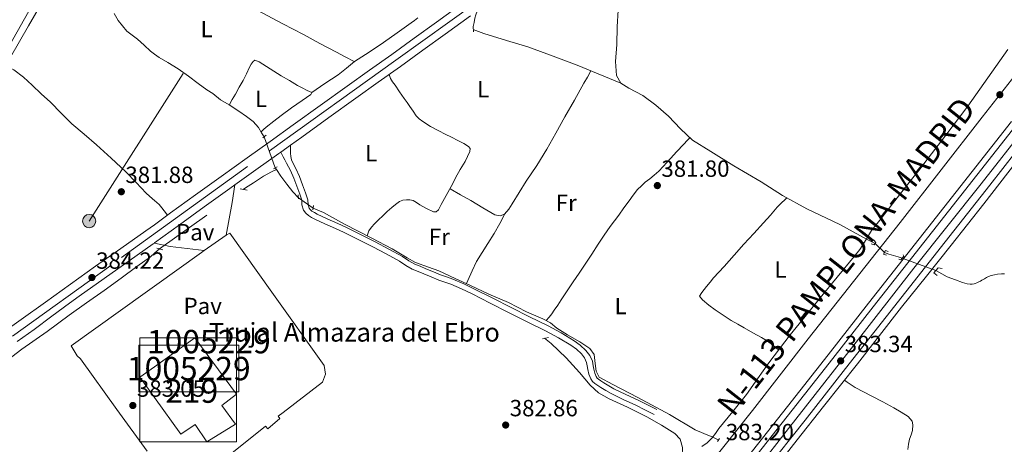
# Model space of a CAD drawing. Extents: x 594816 to 601771, y 659882 to 664605.
# Drawn here: x 600179 to 600601, y 660917 to 661099 of the extents above; entities that cross this region are included whole.
import ezdxf
from ezdxf.enums import TextEntityAlignment as Align

# ---------------------------------------------------------------- set-up
doc = ezdxf.new("R2010")
doc.units = 0
doc.header["$MEASUREMENT"] = 0
for name, pattern in [('DGN Style 2', [83.19618, 49.917708, -33.27847200000001]), ('DGN Style 3', [116.47465200000002, 83.19618000000001, -33.27847200000001]), ('DGN Style 4', [133.19708418000005, 66.55694400000002, -33.27847200000001, 0.08319618000000001, -33.27847200000001]), ('DGN Style 5', [58.23732600000001, 24.958854, -33.27847200000001]), ('DGN Style 7', [166.39236, 74.876562, -33.27847200000001, 24.958854, -33.27847200000001])]:
    doc.linetypes.add(name, pattern=pattern)
for name, color, linetype in [('Nivel 11', 7, 'Continuous'), ('Nivel 13', 7, 'Continuous'), ('Nivel 15', 7, 'Continuous'), ('Nivel 20', 7, 'Continuous'), ('Nivel 21', 7, 'Continuous'), ('Nivel 22', 7, 'Continuous'), ('Nivel 23', 7, 'Continuous'), ('Nivel 24', 7, 'Continuous'), ('Nivel 25', 7, 'Continuous'), ('Nivel 26', 7, 'Continuous'), ('Nivel 27', 7, 'Continuous'), ('Nivel 32', 7, 'Continuous'), ('Nivel 36', 7, 'Continuous'), ('Nivel 37', 7, 'Continuous'), ('Nivel 41', 7, 'Continuous'), ('Nivel 44', 7, 'Continuous'), ('Nivel 48', 7, 'Continuous'), ('Nivel 52', 7, 'Continuous'), ('Nivel 54', 7, 'Continuous'), ('Nivel 58', 7, 'Continuous'), ('Nivel 62', 7, 'Continuous'), ('Nivel 7', 7, 'Continuous')]:
    doc.layers.add(name, color=color, linetype=linetype)
doc.styles.add('Style-arial', font='arial.shx', dxfattribs={"bigfont": 'arialbig.shx'})
doc.styles.add('Style-arialn', font='arialn.shx', dxfattribs={"bigfont": 'arialnbig.shx'})
doc.styles.add('Style-times', font='times.shx', dxfattribs={"bigfont": 'timesbig.shx'})

# ---------------------------------------------------------------- blocks, each defined once
blk = doc.blocks.new('5PATER')
at = {"layer": 'Nivel 7', "linetype": 'Continuous', "lineweight": 0}
h = blk.add_hatch(color=53, dxfattribs=at)
edge = h.paths.add_edge_path()
edge.add_ellipse((0, 0), major_axis=(-1.095731442945027, -1.110710700472634), ratio=0.9994222409660316, start_angle=0, end_angle=360)
blk = doc.blocks.new('5PELE_1')
at = {"layer": 'Nivel 32', "linetype": 'Continuous', "lineweight": 0}
h = blk.add_hatch(color=9, dxfattribs=at)
edge = h.paths.add_edge_path()
edge.add_arc((-0.0002000001259148121, 0), 2.85, 0, 360)
at = {"layer": 'Nivel 32', "color": 8, "linetype": 'Continuous', "lineweight": 0}
blk.add_circle((-0.0002000001259148121, 0), 2.85, dxfattribs=at)

msp = doc.modelspace()

# ---------------------------------------------------------------- linework, layer by layer
at = {"layer": 'Nivel 11', "color": 142, "linetype": 'DGN Style 3', "lineweight": 13}
msp.add_polyline3d([(600219.6270000001, 661101.74, 381.101), (600221.371, 661098.756, 381.101), (600225.0190000001, 661094.2520000001, 381.113), (600229.619, 661090.756, 381.113), (600232.467, 661088.2080000001, 381.113), (600235.1510000001, 661085.56, 381.113), (600236.8589999999, 661084.3189999999, 381.119), (600238.8230000001, 661082.892, 381.125), (600242.6510000001, 661080.808, 381.213), (600247.0430000001, 661078.112, 381.233), (600251.415, 661074.9880000001, 381.269), (600255.6030000001, 661071.744, 381.297), (600259.2590000001, 661069.1200000001, 381.325), (600261.8230000001, 661067.548, 381.357), (600265.091, 661064.8160000001, 381.393), (600268.7949999999, 661062.588, 381.433), (600273.031, 661059.98, 381.469), (600276.331, 661057.652, 381.501), (600279.1950000001, 661055.5160000001, 381.521), (600281.467, 661052.932, 381.529), (600282.7110000001, 661050.712, 381.645), (600283.8770000001, 661048.98, 381.764)], dxfattribs=at)
at = {"layer": 'Nivel 13', "color": 4, "linetype": 'Continuous', "lineweight": 0, "extrusion": (0.0005756634887119709, -0.00089047945910133, 0.9999994378287824), "elevation": 138.8393113760657, "flags": 128}
msp.add_lwpolyline([(600288.2946815228, 661036.0847191007), (600288.8066820137, 661035.2927187865)], dxfattribs=at)
at = {"layer": 'Nivel 13', "color": 4, "linetype": 'Continuous', "lineweight": 0}
for points in [[(600433.771, 661139.1130000001, 380.584), (600433.723, 661132.642, 380.552), (600433.895, 661126.406, 380.5), (600434.835, 661118.594, 380.48), (600435.2790000001, 661111.338, 380.456), (600435.371, 661103.1780000001, 380.456), (600435.0149999999, 661096.098, 380.44), (600434.8230000001, 661088.442, 380.432), (600434.271, 661081.1300000001, 380.452), (600434.663, 661075.246, 380.488), (600436.575, 661071.9299999999, 380.536)], [(600373.3910000001, 661094.942, 381.152), (600377.9510000001, 661093.186, 381.26), (600387.639, 661090.2380000001, 381.296), (600396.743, 661087.5260000001, 381.388), (600407.5630000001, 661083.446, 381.304), (600417.915, 661079.5860000001, 381.148), (600429.2069999999, 661074.902, 380.92), (600436.575, 661071.9299999999, 380.536)], [(600545.4469999999, 661003.327, 380.958), (600541.669, 661005.173, 381.189), (600530.2590000001, 661011.3859999999, 380.92), (600516.179, 661018.138, 380.696), (600505.807, 661023.834, 380.636), (600496.7069999999, 661029.7180000001, 380.52), (600484.9469999999, 661036.466, 380.46), (600475.087, 661042.642, 380.46), (600467.2069999999, 661047.5179999999, 380.468), (600462.1470000001, 661052.406, 380.476), (600456.895, 661057.79, 380.488), (600451.571, 661062.462, 380.512), (600445.9070000001, 661066.702, 380.516), (600439.959, 661069.81, 380.544), (600436.575, 661071.9299999999, 380.536)], [(600274.8289999999, 661026.44, 382.02), (600275.7990000001, 661027.0619999999, 382.004), (600279.267, 661029.2139999999, 381.94), (600283.595, 661032.094, 381.884), (600286.987, 661033.9820000001, 381.872), (600289.1259999999, 661034.9070000001, 381.913)], [(600298.5419999999, 661022.868, 381.94), (600296.139, 661025.412, 381.913), (600293.5109999999, 661028.6880000001, 381.897), (600290.959, 661032.0719999999, 381.909), (600289.1259999999, 661034.9070000001, 381.913)], [(600478.4550000001, 660919.138, 382.328), (600475.908, 660920.3970000001, 382.341), (600472.155, 660921.922, 381.4), (600468.4310000001, 660923.53, 381.44), (600457.327, 660930.0700000001, 381.672), (600443.8230000001, 660937.3659999999, 381.784), (600433.131, 660942.8859999999, 381.956), (600427.311, 660945.9979999999, 381.984), (600426.031, 660948.578, 381.988), (600425.523, 660951.862, 381.988), (600425.087, 660955.686, 381.988), (600423.2150000001, 660958.3700000001, 382.06), (600419.023, 660961.2139999999, 382.06), (600413.771, 660964.2420000001, 382.064), (600409.1869999999, 660966.994, 382.016), (600406.4510000001, 660969.2860000001, 381.996), (600403.091, 660971.034, 381.996), (600396.1710000001, 660973.97, 382.044), (600388.399, 660978.05, 382.104), (600380.0430000001, 660981.5419999999, 382.04), (600372.247, 660985.314, 382.012), (600365.6229999999, 660988.254, 382.008), (600358.699, 660991.514, 382.016), (600354.219, 660993.0860000001, 381.972), (600348.6229999999, 660995.19, 381.836), (600345.0190000001, 660997.1980000001, 381.836), (600338.639, 661000.986, 381.804), (600329.9750000001, 661005.578, 381.78), (600318.1950000001, 661011.5700000001, 381.72), (600309.2309999999, 661016.594, 381.708), (600304.7919999999, 661018.3759999999, 381.787)], [(600169.575, 660950.0900000001, 382.504), (600180.0349999999, 660958.0460000001, 382.46), (600190.939, 660965.666, 382.344), (600200.423, 660972.558, 382.24), (600207.8189999999, 660977.862, 382.172), (600215.3470000001, 660983.094, 382.12), (600222.6470000001, 660988.462, 382.144), (600229.315, 660993.462, 382.2), (600235.2110000001, 660997.622, 382.196), (600236.8589999999, 660999.0900000001, 382.189), (600239.0079999999, 661001.0050000001, 382.18)], [(600557.064, 660997.071, 381.72), (600555.327, 660997.6300000001, 381.716), (600551.3389999999, 660998.706, 381.428), (600549.4510000001, 660999.497, 381.03)], [(600600.757, 660990.236, 381.341), (600599.601, 660990.2720000001, 381.341), (600597.797, 660990.1440000001, 381.341), (600596.473, 660989.9240000001, 381.341), (600595.1370000001, 660989.588, 381.341), (600594.0009999999, 660989.22, 381.341), (600593.1130000001, 660988.74, 381.341), (600592.193, 660988.1880000001, 381.341), (600591.185, 660987.612, 381.341), (600590.513, 660987.2039999999, 381.341), (600589.6170000001, 660986.712, 381.341), (600588.993, 660986.3759999999, 381.341), (600588.2930000001, 660986.084, 381.341), (600587.8090000001, 660985.9639999999, 381.341), (600586.973, 660985.8319999999, 381.341), (600586.0930000001, 660985.852, 381.341), (600584.773, 660986.06, 381.341), (600582.8530000001, 660986.5519999999, 381.341), (600579.837, 660987.676, 381.253), (600576.2849999999, 660989.068, 381.277), (600574.0490000001, 660990.2520000001, 381.253), (600571.413, 660991.6939999999, 381.253)], [(600461.271, 660908.47, 382.656), (600462.831, 660912.2820000001, 382.66), (600462.8910000001, 660915.9380000001, 382.552), (600461.9909999999, 660919.4380000001, 382.336), (600459.6429999999, 660922.0020000001, 382.184), (600453.9029999999, 660925.534, 382.068), (600447.639, 660929.138, 382.068), (600439.4469999999, 660933.226, 382.064), (600431.615, 660936.8300000001, 382.068), (600426.9909999999, 660939.3659999999, 381.944), (600423.4909999999, 660942.5900000001, 381.916), (600418.8470000001, 660948.1100000001, 381.796), (600413.091, 660954.2620000001, 381.684), (600406.679, 660960.5020000001, 381.684), (600403.9310000001, 660962.71, 381.58)]]:
    msp.add_polyline3d(points, dxfattribs=at)
at = {"layer": 'Nivel 15', "color": 1, "linetype": 'Continuous', "lineweight": 13}
msp.add_polyline3d([(600236.8589999999, 660950.486, 391.656), (600254.119, 660962.8740000001, 390.644), (600271.9750000001, 660938.79, 391.5), (600265.7790000001, 660933.898, 392.508), (600271.5590000001, 660925.8700000001, 388.656), (600259.2790000001, 660918.3500000001, 388.656), (600254.243, 660925.774, 393.168), (600248.163, 660921.7180000001, 393.08), (600236.8589999999, 660937.3200000001, 392.401), (600230.5830000001, 660945.9820000001, 392.024), (600236.8589999999, 660950.486, 391.656)], dxfattribs=at)
at = {"layer": 'Nivel 20', "color": 7, "linetype": 'DGN Style 2', "lineweight": 0, "elevation": 383.732, "flags": 128}
for points in [[(600258.156, 661000.233), (600267.567, 661006.902)], [(600257.023, 660999.4299999999), (600258.156, 661000.233)]]:
    msp.add_lwpolyline(points, dxfattribs=at)
at = {"layer": 'Nivel 20', "color": 7, "linetype": 'DGN Style 2', "lineweight": 0}
for points in [[(600267.567, 661006.902, 383.732), (600269.1669999999, 661007.686, 382.868), (600287.1229999999, 660982.4539999999, 382.924), (600309.567, 660951.0619999999, 382.936), (600310.1699999999, 660947.298, 382.944), (600308.8470000001, 660943.946, 382.944), (600292.0390000001, 660930.986, 382.924), (600289.8670000001, 660929.382, 382.924), (600290.5390000001, 660928.354, 382.924), (600285.487, 660923.95, 382.924), (600284.4709999999, 660925.0260000001, 382.924), (600269.223, 660912.878, 383.028)], [(600233.791, 660914.342, 383.084), (600220.7590000001, 660932.1939999999, 383.12), (600205.223, 660953.95, 382.996), (600203.7150000001, 660955.138, 383.088), (600201.1510000001, 660959.51, 384.18), (600232.8470000001, 660982.118, 383.732), (600236.8589999999, 660984.9909999999, 383.732), (600257.023, 660999.4299999999, 383.732)]]:
    msp.add_polyline3d(points, dxfattribs=at)
at = {"layer": 'Nivel 21', "color": 1, "linetype": 'DGN Style 2', "lineweight": 0, "flags": 128}
for points, elevation in [([(600373.4029999999, 661096.2180000001), (600373.423, 661093.906)], 381.4), ([(600283.3470000001, 661048.496), (600284.635, 661049.672)], 382.181), ([(600298.5830000001, 661022.432), (600298.4269999999, 661024.084)], 381.933), ([(600304.719, 661017.6939999999), (600304.9110000001, 661019.486)], 382.696), ([(600237.8430000001, 661001.298), (600240.5149999999, 661000.6259999999)], 382.752), ([(600477.9110000001, 660918.446), (600478.8030000001, 660919.7220000001)], 382.324)]:
    msp.add_lwpolyline(points, dxfattribs=dict(at, elevation=elevation))
at = {"layer": 'Nivel 21', "color": 7, "linetype": 'Continuous', "lineweight": 13, "extrusion": (0.5803250088219052, -0.8117289952579511, 0.06571850875798138), "elevation": -188198.2277938373, "flags": 128}
msp.add_lwpolyline([(872755.6121494984, 12779.48955211532), (872766.6242880202, 12779.44345245718), (872778.7560060248, 12779.33623200368), (872779.8149054255, 12779.32319247942)], dxfattribs=at)
at = {"layer": 'Nivel 21', "color": 1, "linetype": 'DGN Style 2', "lineweight": 0, "extrusion": (-0.005875676038044682, -0.003160401505311912, 0.9999777438990437), "elevation": -5234.233244046372, "flags": 128}
msp.add_lwpolyline([(600279.7173401848, 661022.0389191848), (600281.3013833498, 661022.8909234398)], dxfattribs=at)
at = {"layer": 'Nivel 21', "color": 7, "linetype": 'Continuous', "lineweight": 13, "extrusion": (0.5418319731381077, -0.7589979053368451, 0.3610267200354381), "elevation": -176334.4186214238, "flags": 128}
msp.add_lwpolyline([(872582.2296012398, 68676.37698789628), (872582.2834239886, 68676.37686723657), (872595.4429727276, 68676.71780413087), (872608.520682943, 68677.0589848599), (872622.1064262656, 68677.09678607079), (872624.7057233104, 68677.0868652389)], dxfattribs=at)
at = {"layer": 'Nivel 21', "color": 1, "linetype": 'DGN Style 2', "lineweight": 0, "extrusion": (0.03125885223911659, -0.006455632527643644, 0.9994904746746519), "elevation": 14879.10791961402, "flags": 128}
msp.add_lwpolyline([(768772.8685146603, -453929.2212080655), (768772.8685146605, -453932.2288676207)], dxfattribs=at)
at = {"layer": 'Nivel 21', "color": 7, "linetype": 'Continuous', "lineweight": 13, "elevation": 383.094, "flags": 128}
msp.add_lwpolyline([(600236.8589999999, 661003.469), (600236.2949999999, 661003.0730000001)], dxfattribs=at)
at = {"layer": 'Nivel 21', "color": 1, "linetype": 'DGN Style 2', "lineweight": 0, "extrusion": (0.001478382180567801, 0.0004012751632969747, 0.9999988266814975), "elevation": 1535.264511342947, "flags": 128}
msp.add_lwpolyline([(600401.82552379, 660961.8351511026), (600404.3455269495, 660962.5191511577)], dxfattribs=at)
at = {"layer": 'Nivel 21', "color": 7, "linetype": 'Continuous', "lineweight": 13}
for points in [[(600175.274, 661083.004, 382.306), (600182.922, 661096.476, 382.316), (600190.638, 661109.9199999999, 382.326), (600198.027, 661122.6980000001, 382.254), (600205.4140000001, 661135.476, 382.15), (600211.736, 661146.621, 381.998), (600218.054, 661157.7679999999, 381.858), (600223.4029999999, 661166.9750000001, 381.776), (600228.7339999999, 661176.192, 381.694), (600233.622, 661184.794, 381.618), (600236.8589999999, 661190.4909999999, 381.568), (600238.51, 661193.396, 381.542), (600255.9140000001, 661223.9680000001, 381.83), (600262.3659999999, 661235.2919999999, 381.902), (600268.784, 661246.517, 381.739), (600275.2180000001, 661257.7320000001, 381.426), (600280.827, 661267.46, 381.226), (600286.4299999999, 661277.192, 381.03), (600292.777, 661288.331, 380.854), (600299.094, 661299.4880000001, 380.762), (600306.7760000001, 661313.098, 380.72), (600312.1710000001, 661322.656, 380.693)], [(600368.4880000001, 661105.851, 382.455), (600357.5860000001, 661098.088, 382.49), (600348.038, 661091.1699999999, 382.599), (600338.4979999999, 661084.24, 382.746)], [(600290.976, 661042.4240000001, 383.59), (600295.1259999999, 661045.3870000001, 383.529), (600300, 661048.8670000001, 383.458), (600311.5630000001, 661057.199, 383.188), (600323.084, 661065.52, 382.942), (600332.6140000001, 661072.29, 382.841), (600342.1950000001, 661079.0930000001, 382.746), (600351.7590000001, 661086.041, 382.599), (600361.283, 661092.9410000001, 382.49), (600372.1610000001, 661100.6869999999, 382.455)], [(600500.773, 660904.8559999999, 383.525), (600512.037, 660919.162, 383.499), (600523.297, 660933.4720000001, 383.441), (600530.5590000001, 660942.604, 383.362), (600537.8289999999, 660951.7280000001, 383.281), (600547.2490000001, 660963.851, 383.204), (600556.6610000001, 660975.98, 383.129), (600567.3640000001, 660989.253, 382.998), (600578.0449999999, 661002.544, 382.861), (600591.9040000001, 661020.2490000001, 382.874), (600605.737, 661037.9720000001, 382.913), (600614.4580000001, 661049.1680000001, 382.748), (600623.173, 661060.368, 382.605), (600632.146, 661072.0789999999, 382.631), (600641.1610000001, 661083.76, 382.665), (600651.06, 661096.186, 382.666)], [(600338.4979999999, 661084.24, 382.746), (600328.9450000001, 661077.4569999999, 382.841), (600319.3940000001, 661070.672, 382.942), (600307.855, 661062.338, 383.188), (600296.3060000001, 661054.0160000001, 383.458), (600286.432, 661046.966, 383.603), (600276.558, 661039.916, 383.71), (600265.4809999999, 661032.0020000001, 383.767), (600254.406, 661024.084, 383.73), (600243.8119999999, 661016.369, 383.412), (600236.8589999999, 661011.307, 383.203), (600233.2180000001, 661008.656, 383.094), (600222.423, 661001.0819999999, 383.086), (600211.6259999999, 660993.5120000001, 383.194), (600200.9369999999, 660985.871, 383.431), (600190.25, 660978.2280000001, 383.63), (600179.76, 660970.7390000001, 383.648), (600169.2579999999, 660963.264, 383.646), (600156.4410000001, 660954.53, 383.731), (600143.466, 660946.0320000001, 383.878), (600134.4269999999, 660940.22, 384.267), (600125.334, 660934.4920000001, 384.674), (600118.3049999999, 660930.2960000001, 384.638), (600110.994, 660926.3800000001, 384.426)], [(600603.8330000001, 661055.565, 382.869), (600587.0220000001, 661034.0730000001, 382.853), (600567.973, 661009.9410000001, 382.849), (600542.6140000001, 660977.7890000001, 383.077), (600525.263, 660955.629, 383.389), (600507.9299999999, 660933.5090000001, 383.641), (600490.7849999999, 660911.756, 383.437)], [(600492.797, 660910.176, 383.437), (600509.9410000001, 660931.9280000001, 383.641), (600527.277, 660954.0519999999, 383.389), (600544.625, 660976.2080000001, 383.077), (600569.9809999999, 661008.3559999999, 382.849), (600589.033, 661032.4920000001, 382.853), (600605.841, 661053.98, 382.869)], [(600611.3019999999, 661049.6710000001, 382.869), (600594.503, 661028.1939999999, 382.853), (600575.442, 661004.047, 382.849), (600550.094, 660971.9099999999, 383.077), (600532.753, 660949.763, 383.389), (600515.4099999999, 660927.6300000001, 383.641), (600498.2679999999, 660905.8800000001, 383.437)], [(600236.2949999999, 661003.0730000001, 383.094), (600226.0619999999, 660995.8940000001, 383.086), (600215.288, 660988.3400000001, 383.194), (600204.6229999999, 660980.716, 383.431), (600200.49, 660977.76, 383.508), (600192.9480000001, 660972.132, 383.665), (600185.406, 660966.504, 383.822), (600178.1070000001, 660961.327, 383.775)]]:
    msp.add_polyline3d(points, dxfattribs=at)
at = {"layer": 'Nivel 21', "color": 7, "linetype": 'DGN Style 3', "lineweight": 0}
msp.add_polyline3d([(600451.9240000001, 660932.162, 382.392), (600447.96, 660934.142, 382.402), (600443.963, 660936.138, 382.412), (600438.6510000001, 660938.622, 382.422), (600433.504, 660941.1130000001, 382.424), (600431.4510000001, 660942.3160000001, 382.403), (600429.338, 660943.6440000001, 382.38), (600428.057, 660944.446, 382.379), (600426.983, 660945.149, 382.38), (600426.4280000001, 660945.6570000001, 382.382), (600426.031, 660946.271, 382.384), (600425.4140000001, 660947.8019999999, 382.383), (600424.949, 660949.4720000001, 382.388), (600424.726, 660950.9040000001, 382.4), (600424.371, 660952.844, 382.412), (600423.2150000001, 660955.3700000001, 382.428), (600421.575, 660957.4820000001, 382.444), (600419.145, 660959.784, 382.425), (600416.55, 660961.659, 382.4), (600411.047, 660964.9639999999, 382.46), (600405.48, 660967.9880000001, 382.516), (600397.473, 660971.9280000001, 382.521), (600389.54, 660975.8470000001, 382.528), (600381.773, 660979.804, 382.549), (600373.959, 660983.7860000001, 382.576), (600369.3899999999, 660985.9839999999, 382.607), (600364.666, 660988.041, 382.636), (600361.9340000001, 660988.98, 382.642), (600359.395, 660989.8559999999, 382.644), (600356.2860000001, 660991.1540000001, 382.643), (600353.0860000001, 660992.4920000001, 382.64), (600350.619, 660993.504, 382.635), (600348.334, 660994.453, 382.628), (600345.7790000001, 660995.926, 382.607), (600343.051, 660997.683, 382.592), (600337.2339999999, 661000.8770000001, 382.614), (600331.4310000001, 661003.9439999999, 382.644), (600326.8659999999, 661006.2509999999, 382.671), (600322.3, 661008.517, 382.696), (600318.8360000001, 661010.206, 382.628), (600315.3289999999, 661011.868, 382.548), (600313.057, 661012.8700000001, 382.546), (600310.8459999999, 661013.828, 382.544), (600308.7050000001, 661014.8219999999, 382.533), (600306.5970000001, 661015.8360000001, 382.524), (600305.3759999999, 661016.4839999999, 382.533), (600304.304, 661017.1399999999, 382.544), (600303.524, 661017.7779999999, 382.545), (600303.077, 661018.3740000001, 382.544), (600302.642, 661019.797, 382.54), (600302.6140000001, 661021.969, 382.544), (600301.5760000001, 661024.923, 382.552), (600300.307, 661028.4199999999, 382.554), (600298.9550000001, 661031.966, 382.556), (600297.419, 661035.342, 382.572), (600295.7609999999, 661038.602, 382.592), (600295.524, 661039.0460000001, 382.546), (600295.3330000001, 661040.486, 382.637), (600295.179, 661041.922, 382.776), (600295.129, 661043.6570000001, 383.123), (600295.1259999999, 661045.3870000001, 383.529)], dxfattribs=at)
at = {"layer": 'Nivel 21', "color": 7, "linetype": 'Continuous', "lineweight": 0}
msp.add_polyline3d([(600450.8430000001, 660930.05, 382.392), (600446.879, 660932.03, 382.402), (600442.915, 660934.01, 382.412), (600437.619, 660936.487, 382.422), (600432.355, 660939.034, 382.424), (600430.1669999999, 660940.3160000001, 382.403), (600428.0190000001, 660941.666, 382.38), (600426.716, 660942.4820000001, 382.379), (600425.4269999999, 660943.3260000001, 382.38), (600424.4369999999, 660944.2320000001, 382.382), (600423.6950000001, 660945.378, 382.384), (600422.919, 660947.3060000001, 382.383), (600422.3670000001, 660949.2860000001, 382.388), (600422.1240000001, 660950.845, 382.4), (600421.8389999999, 660952.402, 382.412), (600420.966, 660954.311, 382.428), (600419.659, 660955.994, 382.444), (600417.521, 660958.0190000001, 382.425), (600415.175, 660959.7139999999, 382.4), (600409.827, 660962.926, 382.46), (600404.3630000001, 660965.8940000001, 382.516), (600396.405, 660969.81, 382.521), (600388.4550000001, 660973.7380000001, 382.528), (600380.672, 660977.703, 382.549), (600372.8870000001, 660981.6699999999, 382.576), (600368.395, 660983.831, 382.607), (600363.8230000001, 660985.8219999999, 382.636), (600361.196, 660986.7250000001, 382.642), (600358.571, 660987.6300000001, 382.644), (600355.378, 660988.963, 382.643), (600352.1869999999, 660990.298, 382.64), (600349.723, 660991.308, 382.635), (600347.263, 660992.3300000001, 382.628), (600344.49, 660993.929, 382.607), (600341.787, 660995.6699999999, 382.592), (600336.0760000001, 660998.8049999999, 382.614), (600330.315, 661001.8500000001, 382.644), (600325.783, 661004.1410000001, 382.671), (600321.2350000001, 661006.398, 382.696), (600317.794, 661008.075, 382.628), (600314.335, 661009.7139999999, 382.548), (600312.1070000001, 661010.6969999999, 382.546), (600309.871, 661011.666, 382.544), (600307.6799999999, 661012.683, 382.533), (600305.503, 661013.73, 382.524), (600304.1570000001, 661014.4450000001, 382.533), (600302.8470000001, 661015.246, 382.544), (600301.652, 661016.2239999999, 382.545), (600300.703, 661017.49, 382.544), (600300.007, 661019.77, 382.54), (600299.979, 661021.882, 382.544), (600299.0989999999, 661024.3859999999, 382.552), (600297.8430000001, 661027.8489999999, 382.554), (600296.531, 661031.29, 382.556), (600295.057, 661034.53, 382.572), (600293.439, 661037.71, 382.592), (600292.72, 661039.058, 382.451), (600292.031, 661040.3500000001, 382.6), (600290.976, 661042.4240000001, 383.59)], dxfattribs=at)
at = {"layer": 'Nivel 21', "color": 1, "linetype": 'DGN Style 2', "lineweight": 0}
for points in [[(600544.8570000001, 661004.676, 381.777), (600545.801, 661003.7479999999, 381.825), (600544.953, 661002.74, 381.825), (600543.737, 661003.2039999999, 381.825)], [(600550.297, 660998.2280000001, 381.985), (600548.9850000001, 660998.692, 382.001), (600549.929, 661000.324, 382.001), (600551.081, 660999.828, 382.001)], [(600557.433, 660998.4040000001, 382.577), (600557.7050000001, 660997.908, 382.561), (600556.5050000001, 660996.3400000001, 382.561), (600555.6410000001, 660996.5959999999, 382.561)], [(600571.9610000001, 660989.604, 382.481), (600570.585, 660990.7720000001, 382.497), (600572.409, 660992.804, 382.497), (600574.185, 660992.5800000001, 382.513)]]:
    msp.add_polyline3d(points, dxfattribs=at)
at = {"layer": 'Nivel 22', "color": 4, "linetype": 'DGN Style 5', "lineweight": 0, "extrusion": (-0.003573559198253948, 0.01001909219168476, 0.999943422132628), "elevation": 4859.703104229322, "flags": 128}
msp.add_lwpolyline([(600286.145523306, 661020.1873523036), (600281.4080174947, 661033.469018942)], dxfattribs=at)
at = {"layer": 'Nivel 22', "color": 4, "linetype": 'DGN Style 5', "lineweight": 0, "extrusion": (0.002969468774683278, 0.002108496085650015, 0.9999933682277364), "elevation": 3558.286488725368, "flags": 128}
msp.add_lwpolyline([(600235.226731105, 660994.9716795955), (600271.0480482897, 661020.4067361348)], dxfattribs=at)
at = {"layer": 'Nivel 22', "color": 4, "linetype": 'DGN Style 5', "lineweight": 0, "extrusion": (0.01613862292304983, -0.01159915106725437, 0.9998024827658044), "elevation": 2402.552266020415, "flags": 128}
msp.add_lwpolyline([(887114.5873455545, -101644.7445063962), (887114.587345554, -101652.4428161458)], dxfattribs=at)
at = {"layer": 'Nivel 22', "color": 4, "linetype": 'DGN Style 5', "lineweight": 0, "extrusion": (-0.00938941573149505, 0.008981384178727783, 0.9999155832421333), "elevation": 678.8797964254563, "flags": 128}
msp.add_lwpolyline([(600526.5535157667, 661020.0609355303), (600522.5490162182, 661023.8910900138)], dxfattribs=at)
at = {"layer": 'Nivel 22', "color": 4, "linetype": 'DGN Style 5', "lineweight": 0, "extrusion": (0.0285251450495736, -0.01068922607370251, 0.9995359205880728), "elevation": 10446.97308677875, "flags": 128}
msp.add_lwpolyline([(829702.2923811302, -330259.0308710107), (829702.2923811304, -330274.3613641206)], dxfattribs=at)
at = {"layer": 'Nivel 23', "color": 7, "linetype": 'DGN Style 4', "lineweight": 0}
for points in [[(600091.8700000001, 660941.494, 383.907), (600100.679, 660957.0530000001, 383.788), (600115.6259999999, 660983.105, 383.661), (600137.6599999999, 661023.1980000001, 383.083), (600162.7250000001, 661066.7949999999, 383.017), (600187.51, 661110.5719999999, 382.325), (600211.469, 661151.8700000001, 381.95), (600230.56, 661185.3829999999, 381.626), (600249.744, 661219.1410000001, 381.771), (600275.815, 661264.943, 381.309), (600299.1259999999, 661305.875, 380.746), (600318.2080000001, 661339.824, 380.633), (600341.801, 661382.038, 380.223), (600361.3459999999, 661414.9739999999, 380.615), (600372.834, 661435.5700000001, 380.611), (600388.595, 661464.183, 380.324), (600431.7420000001, 661538.2520000001, 379.626), (600453.2139999999, 661576.797, 379.156), (600484.233, 661631.7690000001, 378.305), (600503.5179999999, 661665.1799999999, 377.71), (600521.7779999999, 661697.932, 377.343)], [(600475.5419999999, 660881.9580000001, 383.745), (600507.379, 660922.8400000001, 383.576), (600536.25, 660959.76, 383.277), (600562.0220000001, 660992.706, 382.944), (600590.7660000001, 661028.879, 382.853), (600617.0290000001, 661062.2039999999, 382.748), (600636.3570000001, 661087.227, 382.59), (600651.342, 661106.0460000001, 382.564), (600669.952, 661129.8770000001, 382.565), (600703.0109999999, 661171.9780000001, 382.224), (600731.4890000001, 661208.1359999999, 382.266), (600758.1300000001, 661242.071, 382.115), (600779.9650000001, 661269.997, 381.994), (600805.6869999999, 661300.0789999999, 381.833), (600829.467, 661327.4639999999, 381.566), (600869.9850000001, 661372.5490000001, 381.319), (600899.0959999999, 661402.7760000001, 381.311), (600935.145, 661438.4510000001, 381.364), (600976.9029999999, 661478.094, 381.359), (601016.55, 661513.54, 380.866), (601064.379, 661555.6300000001, 380.076)], [(600612.807, 661276.7420000001, 380.518), (600570.743, 661246.675, 380.707), (600519.6470000001, 661210.031, 381.282), (600475.257, 661178.1440000001, 381.417), (600432.281, 661147.675, 382.099), (600395.6370000001, 661121.108, 382.374), (600374.905, 661106.588, 382.441), (600340.2720000001, 661081.7660000001, 382.746), (600276.767, 661036.203, 383.718), (600218.176, 660993.8630000001, 383.149), (600176.121, 660963.5490000001, 383.718)]]:
    msp.add_polyline3d(points, dxfattribs=at)
at = {"layer": 'Nivel 24', "color": 7, "linetype": 'DGN Style 3', "lineweight": 0}
msp.add_polyline3d([(601014.217, 661595.4439999999, 376.209), (600992.521, 661567.844, 376.529), (600963.209, 661530.6599999999, 377.089), (600938.6810000001, 661499.284, 377.329), (600908.4410000001, 661460.788, 377.569), (600882.9210000001, 661428.3400000001, 377.681), (600851.273, 661388.4040000001, 377.985), (600813.209, 661339.7320000001, 378.577), (600780.905, 661298.5800000001, 379.105), (600749.337, 661258.5320000001, 379.537), (600714.4890000001, 661213.7479999999, 380.001), (600671.881, 661159.956, 380.561), (600628.6969999999, 661105.108, 381.041), (600591.257, 661057.3160000001, 381.377), (600556.0889999999, 661012.26, 382.289), (600516.8090000001, 660962.4839999999, 382.737), (600492.969, 660931.844, 382.913), (600463.385, 660894.804, 383.553)], dxfattribs=at)
at = {"layer": 'Nivel 25', "color": 1, "linetype": 'Continuous', "lineweight": 0, "extrusion": (0.8702113136736421, -0.1664599252641733, 0.4637061168837864), "elevation": 412506.0791004416, "flags": 128}
msp.add_lwpolyline([(762014.1146049595, -215463.7951933503), (762028.2299724713, -215463.7951933503), (762035.8853202974, -215462.9689980592)], dxfattribs=at)
at = {"layer": 'Nivel 25', "color": 1, "linetype": 'Continuous', "lineweight": 0, "extrusion": (-0.06663940840653275, -0.5297613180606036, 0.8455247690836262), "elevation": -389849.6106040569, "flags": 128}
msp.add_lwpolyline([(513045.1724944189, 618071.1542856426), (513052.0890391059, 618070.4107511146), (513066.7068498954, 618070.5006494957)], dxfattribs=at)
at = {"layer": 'Nivel 27', "color": 6, "linetype": 'Continuous', "lineweight": 13, "extrusion": (-0.02206181333693492, -0.01563385752247572, 0.9996343626002727), "elevation": -23194.19479051054, "flags": 128}
msp.add_lwpolyline([(-192255.4036909844, 871625.6062201741), (-192255.4036909842, 871637.1448434019)], dxfattribs=at)
at = {"layer": 'Nivel 27', "color": 6, "linetype": 'Continuous', "lineweight": 13, "extrusion": (0.001175006481722177, 0.0008327715841331936, 0.9999989629250906), "elevation": 1638.481038253409, "flags": 128}
msp.add_lwpolyline([(600256.158938485, 660998.2947235617), (600257.2919400532, 660999.09772384)], dxfattribs=at)
at = {"layer": 'Nivel 27', "color": 6, "linetype": 'Continuous', "lineweight": 13}
for points in [[(600267.567, 661006.902, 383.024), (600269.1669999999, 661007.686, 383.003), (600287.1229999999, 660982.4539999999, 382.778), (600309.567, 660951.0619999999, 382.864), (600310.1699999999, 660947.298, 382.879), (600308.8470000001, 660943.946, 382.895), (600292.0390000001, 660930.986, 382.973), (600289.8670000001, 660929.382, 382.988), (600290.5390000001, 660928.354, 382.996), (600285.487, 660923.95, 383.043), (600284.4709999999, 660925.0260000001, 383.035), (600269.223, 660912.878, 383.166)], [(600233.791, 660914.342, 383.212), (600220.7590000001, 660932.1939999999, 383.074), (600205.223, 660953.95, 383.456), (600203.7150000001, 660955.138, 383.483), (600201.1510000001, 660959.51, 383.526), (600232.8470000001, 660982.118, 382.924), (600236.8589999999, 660984.9909999999, 382.828), (600257.023, 660999.4299999999, 382.714)]]:
    msp.add_polyline3d(points, dxfattribs=at)
at = {"layer": 'Nivel 32', "color": 6, "linetype": 'DGN Style 7', "lineweight": 0}
msp.add_polyline3d([(600208.923, 661012.892, 382.672), (600268.9979999999, 661107.104, 381.074), (600328.328, 661200.148, 380.177), (600389.2520000001, 661295.692, 380.089), (600441.3, 661377.3160000001, 379.068), (600496.506, 661463.8929999999, 378.546), (600556.6130000001, 661558.155, 377.648), (600609.1200000001, 661640.4990000001, 377.556), (600667.399, 661731.896, 376.378), (600729.6270000001, 661829.4839999999, 375.254), (600769.6669999999, 661892.5360000001, 374.866), (600818.9210000001, 661966.3859999999, 373.576), (600870, 662042.973, 371.629), (600934.628, 662139.875, 372), (600987.3489999999, 662218.923, 370.487), (601016.122, 662270.192, 369.94)], dxfattribs=at)
at = {"layer": 'Nivel 36', "color": 92, "linetype": 'Continuous', "lineweight": 0, "extrusion": (-0.6799491459527313, 0.04772267208667544, 0.7317046572812416), "elevation": -376395.0324486097, "flags": 128}
msp.add_lwpolyline([(-701508.1141570148, 404610.5822619153), (-701509.8767364158, 404610.8214330955), (-701511.6227255398, 404611.1280190982), (-701513.1592485132, 404611.5916462683), (-701514.6828913398, 404612.1168372203)], dxfattribs=at)
at = {"layer": 'Nivel 36', "color": 92, "linetype": 'Continuous', "lineweight": 0}
for points in [[(600239.6570000001, 661123.7579999999, 381.12), (600245.2420000001, 661121.1329999999, 381.14), (600250.827, 661118.5079999999, 381.161), (600259.263, 661114.189, 381.113), (600267.631, 661109.7320000001, 381.017), (600275.2990000001, 661105.8759999999, 380.953), (600282.9469999999, 661101.98, 380.913), (600291.788, 661097.337, 380.948), (600300.6270000001, 661092.692, 381.009), (600307.7390000001, 661088.9680000001, 381.035), (600314.851, 661085.244, 381.057), (600318.592, 661083.2620000001, 381.102), (600322.3230000001, 661081.2679999999, 381.237), (600322.5800000001, 661081.1370000001, 381.312)], [(600304.203, 661067.94, 382.097), (600309.869, 661071.7139999999, 381.921), (600315.5349999999, 661075.4880000001, 381.745), (600319.0730000001, 661078.291, 381.514), (600322.5800000001, 661081.1370000001, 381.312), (600328.756, 661085.1980000001, 381.435), (600334.9269999999, 661089.2679999999, 381.617), (600340.835, 661093.473, 381.634), (600346.723, 661097.712, 381.609), (600348.19, 661098.7919999999, 381.579), (600349.639, 661099.9040000001, 381.557)], [(600602.291, 661086.2820000001, 381.032), (600593.675, 661074.1710000001, 381.145), (600585.0989999999, 661062.034, 381.272), (600575.7550000001, 661049.6499999999, 381.427), (600566.2990000001, 661037.3500000001, 381.58), (600556.8940000001, 661025.3289999999, 381.639), (600547.483, 661013.314, 381.648), (600545.7080000001, 661011.0630000001, 381.642), (600543.939, 661008.81, 381.62), (600543.0079999999, 661007.435, 381.349), (600542.159, 661006.01, 381.104), (600540.9070000001, 661003.8700000001, 381.32), (600538.815, 661000.702, 381.456), (600536.523, 660997.662, 381.552), (600529.2139999999, 660988.8049999999, 381.708), (600521.9070000001, 660979.9539999999, 381.796), (600515.496, 660972.054, 381.794), (600509.111, 660964.1300000001, 381.8), (600504.456, 660958.176, 381.826), (600499.8910000001, 660952.1540000001, 381.856), (600495.094, 660945.3659999999, 381.899), (600490.3230000001, 660938.5619999999, 381.948), (600484.4569999999, 660931.3049999999, 382.033), (600478.479, 660924.142, 382.156), (600477.0290000001, 660922.0050000001, 382.271), (600475.5430000001, 660919.8740000001, 382.364), (600473.517, 660917.956, 382.333), (600471.2550000001, 660916.314, 382.284)], [(600173.3189999999, 661079.52, 382.448), (600175.0050000001, 661078.554, 382.186), (600176.6910000001, 661077.588, 381.925), (600180.7420000001, 661074.5460000001, 381.702), (600184.487, 661071.04, 381.805), (600188.4310000001, 661067.419, 381.774), (600192.331, 661063.756, 381.745), (600196.9210000001, 661059.138, 381.714), (600201.5430000001, 661054.5560000001, 381.685), (600206.7790000001, 661050.04, 381.663), (600212.0590000001, 661045.5719999999, 381.661), (600218.4110000001, 661039.8, 381.69), (600224.6510000001, 661033.908, 381.733), (600228.9850000001, 661029.3940000001, 381.77), (600233.271, 661024.8559999999, 381.809), (600236.1059999999, 661022.4010000001, 381.766), (600236.8589999999, 661021.716, 381.782), (600238.8430000001, 661019.912, 381.825), (600239.966, 661018.6159999999, 382.209), (600241.0430000001, 661017.284, 382.761), (600242.5109999999, 661015.422, 383.373)], [(600268.821, 661062.5719999999, 381.433), (600270.176, 661064.9240000001, 381.609), (600271.531, 661067.2760000001, 381.785), (600273.192, 661070.166, 381.841), (600274.851, 661073.064, 381.789), (600276.253, 661075.9240000001, 381.789), (600277.5830000001, 661078.828, 381.789), (600278.2749999999, 661080.05, 381.789), (600279.135, 661081.22, 381.789), (600279.9070000001, 661081.756, 381.789), (600281.727, 661081.0279999999, 381.785), (600286.446, 661078.0249999999, 381.776), (600291.175, 661075.0800000001, 381.769), (600294.666, 661073.031, 381.777), (600298.1669999999, 661070.996, 381.793), (600300.1799999999, 661069.8630000001, 381.808), (600302.203, 661068.756, 381.837), (600304.203, 661067.94, 382.097), (600303.7919999999, 661067.132, 382.129), (600302.031, 661065.791, 382.157), (600300.0630000001, 661064.496, 382.161), (600295.6130000001, 661061.3049999999, 382.13), (600291.1950000001, 661058.0800000001, 382.089), (600287.9199999999, 661055.604, 382.114), (600284.747, 661053.024, 381.941), (600283.6300000001, 661052.0460000001, 381.784), (600282.5120000001, 661051.067, 381.626)], [(600337.338, 661075.6440000001, 382.794), (600337.879, 661073.942, 382.268), (600338.756, 661072.443, 382.026), (600339.879, 661071.0260000001, 382.008), (600341.845, 661068.1780000001, 381.949), (600343.815, 661065.3300000001, 381.868), (600345.0390000001, 661063.598, 381.727), (600346.271, 661061.8740000001, 381.608), (600347.5760000001, 661059.9140000001, 381.571), (600348.899, 661057.9580000001, 381.552), (600350.2110000001, 661056.6130000001, 381.541), (600351.763, 661055.5220000001, 381.54), (600355.1229999999, 661053.435, 381.571), (600358.571, 661051.5260000001, 381.608), (600361.307, 661050.158, 381.645), (600364.0430000001, 661048.79, 381.672), (600366.7239999999, 661047.4280000001, 381.676), (600369.399, 661046.054, 381.676), (600371.355, 661044.77, 381.676), (600372.115, 661043.9180000001, 381.692), (600371.9269999999, 661042.6140000001, 381.692), (600370.942, 661040.51, 381.71), (600369.875, 661038.446, 381.728), (600367.807, 661034.936, 381.76), (600365.787, 661031.406, 381.792), (600364.885, 661029.524, 381.812), (600363.967, 661027.6499999999, 381.832), (600361.817, 661023.818, 381.863), (600359.655, 661019.994, 381.876), (600358.423, 661017.7420000001, 381.872), (600357.531, 661016.858, 381.872), (600356.287, 661016.8740000001, 381.872), (600353.371, 661018.3030000001, 381.883), (600350.507, 661019.858, 381.9), (600349.0830000001, 661020.7949999999, 381.895), (600347.591, 661021.686, 381.9), (600346.2380000001, 661021.9709999999, 381.927), (600344.8589999999, 661021.906, 381.956), (600343.2790000001, 661021.78, 381.986), (600341.767, 661021.25, 382.016), (600340.074, 661019.993, 382.058), (600338.5349999999, 661018.6540000001, 382.1), (600336.551, 661016.9240000001, 382.138), (600334.591, 661015.166, 382.168), (600332.837, 661013.4510000001, 382.222), (600331.135, 661011.6740000001, 382.292), (600329.7520000001, 661010.253, 382.689), (600328.719, 661008.706, 382.692), (600327.922, 661006.622, 381.77)], [(600363.446, 661026.7209999999, 381.84), (600367.8659999999, 661024.169, 381.83), (600372.287, 661021.618, 381.82), (600377.4809999999, 661018.6000000001, 381.81), (600382.679, 661015.578, 381.8), (600384.943, 661015.074, 381.788), (600386.7110000001, 661015.8300000001, 381.784), (600388.5460000001, 661017.963, 381.804), (600390.023, 661020.2139999999, 381.82), (600392.9890000001, 661025.084, 381.8), (600395.979, 661029.9340000001, 381.78), (600400.524, 661036.716, 381.752), (600404.9070000001, 661043.598, 381.724), (600408.7760000001, 661050.52, 381.704), (600412.619, 661057.4539999999, 381.688), (600416.7309999999, 661064.6769999999, 381.777), (600420.783, 661071.9180000001, 381.532), (600422.22, 661074.561, 381.282), (600423.658, 661077.2039999999, 381.032)], [(600466.1000000001, 661048.587, 380.47), (600465.0390000001, 661047.4780000001, 381.288), (600463.3319999999, 661045.685, 382.012), (600460.5660000001, 661042.7380000001, 381.826), (600457.8030000001, 661039.726, 381.432), (600456.2550000001, 661037.9550000001, 381.429), (600454.6950000001, 661036.1939999999, 381.428), (600452.797, 661034.3060000001, 381.432), (600450.7990000001, 661032.5220000001, 381.436), (600448.9180000001, 661030.9950000001, 381.44), (600447.031, 661029.4739999999, 381.444), (600445.335, 661027.977, 381.453), (600443.7550000001, 661026.358, 381.464), (600441.851, 661024.0260000001, 381.47), (600440.0590000001, 661021.6140000001, 381.476), (600437.851, 661018.4990000001, 381.494), (600435.635, 661015.3899999999, 381.524), (600433.808, 661012.97, 381.563), (600432.007, 661010.53, 381.604), (600429.446, 661006.79, 381.643), (600426.923, 661003.0260000001, 381.684), (600424.074, 660998.743, 381.775), (600421.223, 660994.462, 381.868), (600418.6669999999, 660990.6399999999, 381.922), (600416.111, 660986.818, 381.96), (600413.5590000001, 660982.979, 381.98), (600411.0109999999, 660979.138, 382), (600409.5149999999, 660976.9140000001, 382.023), (600408.007, 660974.6980000001, 382.048), (600406.986, 660973.2080000001, 382.072), (600405.8870000001, 660971.7779999999, 382.06), (600404.588, 660970.2550000001, 381.996)], [(600507.6780000001, 661022.8060000001, 380.647), (600506.584, 661021.828, 381.094), (600505.4909999999, 661020.8500000001, 381.54), (600503.4639999999, 661018.831, 382.032), (600500.5730000001, 661015.463, 381.891), (600497.6710000001, 661012.0860000001, 381.624), (600493.4410000001, 661007.565, 381.65), (600489.223, 661003.0260000001, 381.672), (600485.0220000001, 660998.2479999999, 381.669), (600480.8389999999, 660993.4539999999, 381.668), (600478.5560000001, 660991.044, 381.687), (600476.2990000001, 660988.6100000001, 381.708), (600474.763, 660986.77, 381.712), (600473.2509999999, 660984.9099999999, 381.72), (600472.2250000001, 660983.6329999999, 381.734), (600471.2069999999, 660982.3459999999, 381.748), (600470.1910000001, 660980.706, 381.764), (600471.5789999999, 660979.1499999999, 381.764), (600474.2409999999, 660976.912, 381.764), (600476.9909999999, 660974.8659999999, 381.764), (600480.405, 660972.584, 381.762), (600483.8670000001, 660970.382, 381.756), (600486.584, 660968.737, 381.746), (600489.3189999999, 660967.1259999999, 381.732), (600493.0530000001, 660965.0719999999, 381.708), (600496.7949999999, 660963.0260000001, 381.68), (600498.9539999999, 660961.7490000001, 381.611), (600500.9909999999, 660960.3019999999, 381.616), (600502.5560000001, 660959.0179999999, 381.722), (600504.1200000001, 660957.733, 381.828)], [(600386.952, 661016.1100000001, 381.787), (600385.8859999999, 661014.0050000001, 381.698), (600384.8189999999, 661011.898, 381.608), (600382.2690000001, 661007.5419999999, 381.582), (600379.5430000001, 661003.2820000001, 381.68), (600377.148, 660999.4269999999, 381.732), (600374.827, 660995.5260000001, 381.784), (600372.8600000001, 660991.513, 381.729), (600371.051, 660987.4340000001, 381.868), (600370.442, 660986.115, 382.011)], [(600532.253, 660944.73, 383.343), (600533.4920000001, 660943.8659999999, 382.748), (600534.7309999999, 660943.0020000001, 382.152), (600536.8840000001, 660941.663, 381.579), (600540.44, 660939.814, 381.69), (600544.0390000001, 660937.986, 381.968), (600548.747, 660935.4450000001, 381.951), (600553.4550000001, 660932.902, 381.94), (600556.5689999999, 660931.122, 381.941), (600559.6270000001, 660929.21, 381.952), (600561.3389999999, 660927.2220000001, 381.988), (600561.6229999999, 660925.618, 382.024), (600561.4550000001, 660923.2180000001, 382.04), (600560.824, 660921.385, 382.067), (600560.1510000001, 660919.5619999999, 382.088), (600559.6610000001, 660917.308, 382.092), (600559.4310000001, 660915.0419999999, 382.096)]]:
    msp.add_polyline3d(points, dxfattribs=at)
at = {"layer": 'Nivel 52', "color": 1, "linetype": 'Continuous', "lineweight": 13}
msp.add_polyline3d([(600236.8589999999, 660950.486, 391.656), (600230.5830000001, 660945.9820000001, 392.024), (600236.8589999999, 660937.3200000001, 392.401), (600248.163, 660921.7180000001, 393.08), (600254.243, 660925.774, 393.168), (600259.2790000001, 660918.3500000001, 388.656), (600271.5590000001, 660925.8700000001, 388.656), (600265.7790000001, 660933.898, 392.508), (600271.9750000001, 660938.79, 391.5), (600254.119, 660962.8740000001, 390.644)], close=True, dxfattribs=at)
at = {"layer": 'Nivel 52', "color": 1, "linetype": 'Continuous', "lineweight": 0}
msp.add_polyline3d([(600236.8589999999, 660950.486, 391.656), (600230.5830000001, 660945.9820000001, 392.024), (600236.8589999999, 660937.3200000001, 392.401), (600248.163, 660921.7180000001, 393.08), (600254.243, 660925.774, 393.168), (600259.2790000001, 660918.3500000001, 388.656), (600271.5590000001, 660925.8700000001, 388.656), (600265.7790000001, 660933.898, 392.508), (600271.9750000001, 660938.79, 391.5), (600254.119, 660962.8740000001, 390.644)], close=True, dxfattribs=at)
at = {"layer": 'Nivel 54', "color": 9, "linetype": 'Continuous', "lineweight": 0}
for points in [[(600175.274, 661083.004, 382.306), (600182.922, 661096.476, 382.316), (600190.638, 661109.9199999999, 382.326)], [(600368.4880000001, 661105.851, 382.455), (600357.5860000001, 661098.088, 382.49), (600348.038, 661091.1699999999, 382.599), (600338.4979999999, 661084.24, 382.746), (600328.9450000001, 661077.4569999999, 382.841), (600319.3940000001, 661070.672, 382.942), (600307.855, 661062.338, 383.188), (600296.3060000001, 661054.0160000001, 383.458), (600286.432, 661046.966, 383.603), (600276.558, 661039.916, 383.71), (600265.4809999999, 661032.0020000001, 383.767), (600254.406, 661024.084, 383.73), (600243.8119999999, 661016.369, 383.412), (600236.8589999999, 661011.307, 383.203), (600233.2180000001, 661008.656, 383.094), (600222.423, 661001.0819999999, 383.086), (600211.6259999999, 660993.5120000001, 383.194), (600200.9369999999, 660985.871, 383.431), (600190.25, 660978.2280000001, 383.63), (600179.76, 660970.7390000001, 383.648), (600169.2579999999, 660963.264, 383.646)], [(600178.1070000001, 660961.327, 383.775), (600185.406, 660966.504, 383.822), (600192.9480000001, 660972.132, 383.665), (600200.49, 660977.76, 383.508), (600204.6229999999, 660980.716, 383.431), (600215.288, 660988.3400000001, 383.194), (600226.0619999999, 660995.8940000001, 383.086), (600236.2949999999, 661003.0730000001, 383.094), (600236.8589999999, 661003.469, 383.094), (600236.9029999999, 661003.5, 383.094), (600247.5419999999, 661011.246, 383.412), (600258.1140000001, 661018.9450000001, 383.73), (600269.166, 661026.8459999999, 383.767), (600271.281, 661028.3570000001, 383.756), (600280.2409999999, 661034.7590000001, 383.71), (600290.1140000001, 661041.8090000001, 383.603), (600290.976, 661042.4240000001, 383.59), (600295.1259999999, 661045.3870000001, 383.529), (600300, 661048.8670000001, 383.458), (600311.5630000001, 661057.199, 383.188), (600323.084, 661065.52, 382.942), (600332.6140000001, 661072.29, 382.841), (600342.1950000001, 661079.0930000001, 382.746), (600351.7590000001, 661086.041, 382.599), (600361.283, 661092.9410000001, 382.49), (600372.1610000001, 661100.6869999999, 382.455)], [(600605.841, 661053.98, 382.869), (600589.033, 661032.4920000001, 382.853), (600569.9809999999, 661008.3559999999, 382.849), (600544.625, 660976.2080000001, 383.077), (600527.277, 660954.0519999999, 383.389), (600509.9410000001, 660931.9280000001, 383.641), (600492.797, 660910.176, 383.437)], [(600498.2679999999, 660905.8800000001, 383.437), (600515.4099999999, 660927.6300000001, 383.641), (600532.753, 660949.763, 383.389), (600550.094, 660971.9099999999, 383.077), (600575.442, 661004.047, 382.849), (600594.503, 661028.1939999999, 382.853), (600611.3019999999, 661049.6710000001, 382.869)]]:
    msp.add_polyline3d(points, dxfattribs=at)
at = {"layer": 'Nivel 58', "color": 6, "linetype": 'Continuous', "lineweight": 0}
msp.add_polyline3d([(600269.223, 660912.878, 383.166), (600284.4709999999, 660925.0260000001, 383.035), (600285.487, 660923.95, 383.043), (600290.5390000001, 660928.354, 382.996), (600289.8670000001, 660929.382, 382.988), (600292.0390000001, 660930.986, 382.973), (600308.8470000001, 660943.946, 382.895), (600310.1699999999, 660947.298, 382.879), (600309.567, 660951.0619999999, 382.864), (600287.1229999999, 660982.4539999999, 382.778), (600269.1669999999, 661007.686, 383.003), (600267.567, 661006.902, 383.024), (600258.156, 661000.233, 382.712), (600257.023, 660999.4299999999, 382.714), (600236.8589999999, 660984.9909999999, 382.828), (600232.8470000001, 660982.118, 382.924), (600201.1510000001, 660959.51, 383.526), (600203.7150000001, 660955.138, 383.483), (600205.223, 660953.95, 383.456), (600220.7590000001, 660932.1939999999, 383.074), (600233.791, 660914.342, 383.212)], dxfattribs=at)
at = {"layer": 'Nivel 62', "color": 4, "linetype": 'Continuous', "lineweight": 0}
for points in [[(600230.5830000001, 660918.3500000001, 388.656), (600230.5830000001, 660962.8740000001, 390.912), (600271.9750000001, 660962.8740000001, 393.168), (600271.9750000001, 660918.3500000001, 390.912)], [(600230.1499999999, 660939.729, 382.957), (600230.1499999999, 660959.729, 382.957), (600272.979, 660959.729, 382.957), (600272.979, 660939.729, 382.957)]]:
    msp.add_3dface(points, dxfattribs=at)

# ---------------------------------------------------------------- block references
at = {"layer": 'Nivel 32', "color": 8, "linetype": 'Continuous', "lineweight": 0}
msp.add_blockref('5PELE_1', (600208.923, 661012.892, 382.672), dxfattribs=at)
at = {"layer": 'Nivel 7', "color": 53, "linetype": 'Continuous', "lineweight": 0}
for p in [(600598.8300000001, 661066.9820000001, 381.309), (600452.19, 661028.0789999999, 381.804), (600222.686, 661025.439, 381.884), (600210.108, 660988.72, 384.216), (600530.6699999999, 660953.023, 383.34), (600227.6140000001, 660933.919, 383.052), (600387.246, 660925.551, 382.86)]:
    msp.add_blockref('5PATER', p, dxfattribs=at)

# ---------------------------------------------------------------- texts
at = {"layer": 'Nivel 26', "color": 7, "linetype": 'Continuous', "lineweight": 0, "style": 'Style-arial'}
for p in [(600254.3194461884, 661008.125001, 383.178), (600257.5434461886, 660976.5290009999, 382.826)]:
    msp.add_text('Pav', height=7.000002, dxfattribs=at).set_placement(p, align=Align.MIDDLE_CENTER)
at = {"layer": 'Nivel 37', "color": 92, "linetype": 'Continuous', "lineweight": 0, "style": 'Style-arialn'}
for s, p in [('L', (600259.2141597834, 661095.0800009998, 381.12)), ('L', (600377.6261597835, 661069.3540009998, 381.559)), ('L', (600282.5061597833, 661065.220001, 381.945)), ('L', (600329.6341597834, 661041.926001, 382.461)), ('Fr', (600413.1945157063, 661020.649001, 381.696)), ('Fr', (600358.8465157063, 661006.1370009999, 382.121)), ('L', (600504.9421597833, 660992.0900009999, 381.731)), ('L', (600436.4621597833, 660976.486001, 382.042))]:
    msp.add_text(s, height=7.000002, dxfattribs=at).set_placement(p, align=Align.MIDDLE_CENTER)
at = {"layer": 'Nivel 41', "color": 7, "linetype": 'Continuous', "lineweight": 0, "style": 'Style-arial'}
for s, p in [('381.88', (600224.422, 661029.189, 381.884)), ('381.80', (600453.926, 661031.8289999999, 381.804)), ('384.22', (600211.9099999999, 660992.47, 384.216)), ('383.34', (600532.406, 660956.773, 383.34)), ('383.05', (600229.3500000001, 660937.669, 383.052)), ('382.86', (600388.9820000001, 660929.301, 382.86)), ('383.20', (600481.494, 660919.0549999999, 383.199))]:
    msp.add_text(s, height=7.000002, dxfattribs=at).set_placement(p)
at = {"layer": 'Nivel 44', "color": 1, "linetype": 'Continuous', "lineweight": 0, "style": 'Style-times'}
msp.add_text('N-113 PAMPLONA-MADRID', height=9.999984000000001, rotation=51.73636669461239, dxfattribs=at).set_placement((600532.9875358744, 660997.7648090583, 381.611), align=Align.MIDDLE_CENTER)
at = {"layer": 'Nivel 44', "color": 6, "linetype": 'Continuous', "lineweight": 0, "style": 'Style-arial'}
msp.add_text('Trujal Almazara del Ebro', height=7.999998000000001, dxfattribs=at).set_placement((600260.1599999999, 660961.27, 382.898))
at = {"layer": 'Nivel 48', "color": 6, "linetype": 'Continuous', "lineweight": 0, "style": 'Style-arialn'}
msp.add_text('1005229', height=10.000002, dxfattribs=at).set_placement((600260.1607992048, 660961.270001, 382.898), align=Align.MIDDLE_CENTER)
at = {"layer": 'Nivel 48', "color": 1, "linetype": 'Continuous', "lineweight": 0, "style": 'Style-arialn'}
for s, p in [('1005229', (600251.5647992049, 660949.7290009998, 382.958)), ('219', (600252.8266600079, 660940.084001, 382.99))]:
    msp.add_text(s, height=10.000002, dxfattribs=at).set_placement(p, align=Align.MIDDLE_CENTER)

doc.saveas('drawing.dxf')
